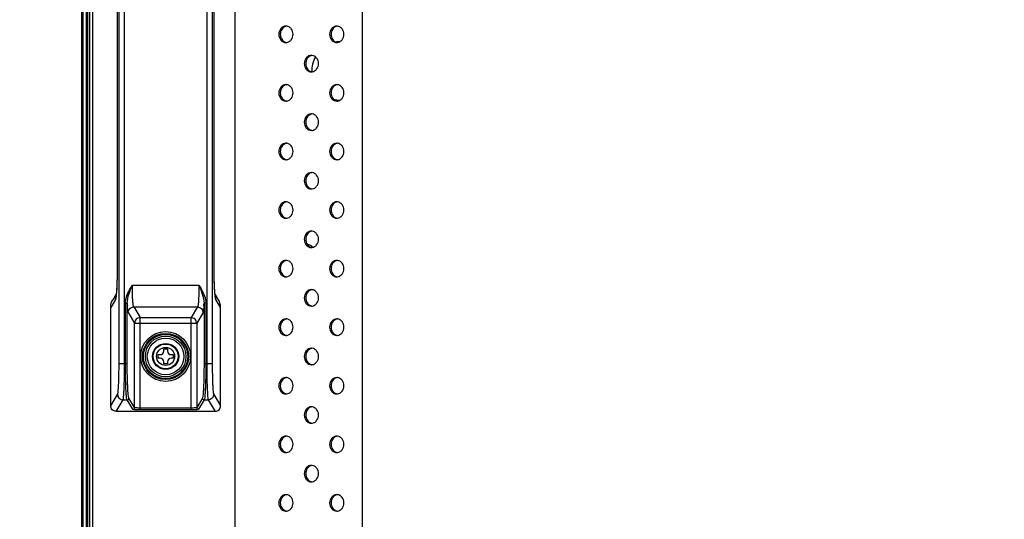
# Model space of a CAD drawing. Units: millimetres. Extents: x 0 to 1189, y 0 to 841.
# Drawn here: x 718 to 771, y 496 to 523 of the extents above; entities that cross this region are included whole.
import ezdxf

# ---------------------------------------------------------------- set-up
doc = ezdxf.new("R2010")
doc.units = ezdxf.units.MM
doc.header["$LTSCALE"] = 65.395
doc.layers.get('0').update_dxf_attribs({"linetype": 'CONTINUOUS'})
for name, color, linetype in [('98UH5E_TOTAL_DXF_DIMENSION', 7, 'CONTINUOUS'), ('FAB30016411_DXF_CONTINUOUS_LINE', 7, 'CONTINUOUS'), ('MBH63302201_DXF_CONTINUOUS_LINE', 7, 'CONTINUOUS'), ('MCK68107101_DXF_CONTINUOUS_LINE', 7, 'CONTINUOUS'), ('MEB62895201_DXF_CONTINUOUS_LINE', 7, 'CONTINUOUS')]:
    doc.layers.add(name, color=color, linetype=linetype)
doc.styles.get("Standard").update_dxf_attribs({"font": 'txt', "width": 0.8})
doc.dimstyles.new('DIMSTYLE_1', dxfattribs={"dimtxt": 2.5, "dimasz": 3, "dimexe": 0.7, "dimexo": 0, "dimtad": 1, "dimlfac": 5, "dimdsep": 46, "dimtxsty": 'Standard', "dimblk": 'OPEN', "dimblk1": 'OPEN', "dimblk2": 'OPEN', "dimcen": 0.09, "dimazin": 2, "dimtp": 0.8, "dimtm": 0.8, "dimtfac": 1, "dimtofl": 0, "dimtmove": 0, "dimatfit": 3, "dimldrblk": 'OPEN', "dimfxl": 1, "dimtolj": 1, "dimarcsym": 0})

# ---------------------------------------------------------------- blocks, each defined once
blk = doc.blocks.new('_OPEN')
at = {"color": 0, "linetype": 'ByBlock'}
for p, q in [((0, 0), (-1, 0.117)), ((-1, -0.117), (0, 0)), ((-1, 0), (0, 0))]:
    blk.add_line(p, q, dxfattribs=at)
blk = doc.blocks.new('*D1')
at = {"layer": '98UH5E_TOTAL_DXF_DIMENSION', "color": 2, "linetype": 'Continuous', "transparency": 16777216}
for p, q in [((721.05, 577.884), (721.05, 594.007)), ((860.23, 495.958), (860.23, 594.007)), ((721.05, 593.307), (790.64, 593.307)), ((860.23, 593.307), (790.64, 593.307))]:
    blk.add_line(p, q, dxfattribs=at)
at = {"layer": '98UH5E_TOTAL_DXF_DIMENSION', "color": 2, "linetype": 'Continuous', "transparency": 16777216, "xscale": 3, "yscale": 3, "zscale": 3, "rotation": 180}
blk.add_blockref('_OPEN', (721.05, 593.307), dxfattribs=at)
at = {"layer": '98UH5E_TOTAL_DXF_DIMENSION', "color": 2, "linetype": 'Continuous', "transparency": 16777216, "xscale": 3, "yscale": 3, "zscale": 3}
blk.add_blockref('_OPEN', (860.23, 593.307), dxfattribs=at)
blk = doc.blocks.new('*D4')
at = {"layer": '98UH5E_TOTAL_DXF_DIMENSION', "color": 2, "linetype": 'Continuous', "transparency": 16777216}
for p, q in [((722.45, 579.284), (706.351, 579.284)), ((707.051, 579.284), (707.051, 536.944)), ((707.051, 494.604), (707.051, 536.944)), ((860.23, 494.604), (706.351, 494.604))]:
    blk.add_line(p, q, dxfattribs=at)
at = {"layer": '98UH5E_TOTAL_DXF_DIMENSION', "color": 2, "linetype": 'Continuous', "transparency": 16777216, "xscale": 3, "yscale": 3, "zscale": 3}
for p, rotation in [((707.051, 579.284), 90), ((707.051, 494.604), 270)]:
    blk.add_blockref('_OPEN', p, dxfattribs=dict(at, rotation=rotation))

msp = doc.modelspace()

# ---------------------------------------------------------------- linework, layer by layer
at = {"layer": 'FAB30016411_DXF_CONTINUOUS_LINE', "color": 7, "linetype": 'Continuous'}
for p, q in [((725.2397, 504.5037), (725.2397, 504.7037)), ((725.2397, 504.7037), (725.3497, 504.7037)), ((725.5497, 504.9037), (725.5497, 505.0137)), ((725.5497, 505.0137), (725.7497, 505.0137)), ((725.7497, 505.0137), (725.7497, 504.9037)), ((725.9497, 504.7037), (726.0597, 504.7037)), ((726.0597, 504.7037), (726.0597, 504.5037)), ((725.3497, 504.5037), (725.2397, 504.5037)), ((725.5497, 504.1937), (725.5497, 504.3037)), ((725.7497, 504.1937), (725.5497, 504.1937)), ((725.7497, 504.3037), (725.7497, 504.1937)), ((726.0597, 504.5037), (725.9497, 504.5037))]:
    msp.add_line(p, q, dxfattribs=at)
for radius in [1, 0.713, 0.7, 0.6804, 0.4925]:
    msp.add_circle((725.6497, 504.6037), radius, dxfattribs=at)
for centre, start, end in [((725.3497, 504.9037), 270, 360), ((725.9497, 504.9037), 180, 270), ((725.3497, 504.3037), 0, 90), ((725.9497, 504.3037), 90, 180)]:
    msp.add_arc(centre, 0.2, start, end, dxfattribs=at)
at = {"layer": 'MBH63302201_DXF_CONTINUOUS_LINE', "color": 7, "linetype": 'Continuous'}
for p, q in [((721.0497, 577.8837), (721.0497, 331.3237)), ((721.1297, 577.8837), (721.1297, 331.3237)), ((721.3097, 577.8837), (721.3097, 331.3237)), ((721.3897, 577.8837), (721.3897, 331.3237))]:
    msp.add_line(p, q, dxfattribs=at)
for centre, radius, start, end in [((735.2297, 520.2037), 1.6, 92.3077, 100.29928), ((735.2297, 520.2037), 1.6, 151.27141, 181.63558), ((735.2297, 520.2037), 1.6, 255.20784, 267.86101), ((733.3897, 510.3037), 0.4, 40.88364, 89.47092)]:
    msp.add_arc(centre, radius, start, end, dxfattribs=at)
at = {"layer": 'MCK68107101_DXF_CONTINUOUS_LINE', "color": 7, "linetype": 'Continuous'}
for p, q in [((721.4897, 576.6037), (721.4897, 332.6037)), ((721.6597, 576.6037), (721.6597, 332.6037)), ((729.4469, 338.4344), (729.4469, 570.773)), ((736.3751, 563.8448), (736.3751, 345.3626))]:
    msp.add_line(p, q, dxfattribs=at)
for centre, radius, start, end in [((732.2993, 522.3086), 0.3453, 98.01863, 108.50927), ((732.2181, 522.3152), 0.3385, 83.20473, 89.99266), ((735.0706, 522.3086), 0.3453, 98.01863, 108.50927), ((734.9894, 522.3152), 0.3385, 83.20473, 89.99266), ((732.2993, 522.0989), 0.3453, 251.49073, 261.98137), ((732.2181, 522.0922), 0.3385, 270.00734, 276.79527), ((735.0706, 522.0989), 0.3453, 251.49073, 261.98137), ((734.9894, 522.0922), 0.3385, 270.00734, 276.79527), ((733.685, 520.7086), 0.3453, 98.01863, 108.50927), ((733.6037, 520.7152), 0.3385, 83.20473, 89.99266), ((733.685, 520.4989), 0.3453, 251.49073, 261.98137), ((733.6037, 520.4922), 0.3385, 270.00734, 276.79527), ((732.2993, 519.1086), 0.3453, 98.01863, 108.50927), ((732.2181, 519.1152), 0.3385, 83.20473, 89.99266), ((735.0706, 519.1086), 0.3453, 98.01863, 108.50927), ((734.9894, 519.1152), 0.3385, 83.20473, 89.99266), ((732.2993, 518.8989), 0.3453, 251.49073, 261.98137), ((732.2181, 518.8922), 0.3385, 270.00734, 276.79527), ((735.0706, 518.8989), 0.3453, 251.49073, 261.98137), ((734.9894, 518.8922), 0.3385, 270.00734, 276.79527), ((733.685, 517.5086), 0.3453, 98.01863, 108.50927), ((733.6037, 517.5152), 0.3385, 83.20473, 89.99266), ((733.685, 517.2989), 0.3453, 251.49073, 261.98137), ((733.6037, 517.2922), 0.3385, 270.00734, 276.79527), ((732.2993, 515.9086), 0.3453, 98.01863, 108.50927), ((732.2181, 515.9152), 0.3385, 83.20473, 89.99266), ((735.0706, 515.9086), 0.3453, 98.01863, 108.50927), ((734.9894, 515.9152), 0.3385, 83.20473, 89.99266), ((732.2993, 515.6989), 0.3453, 251.49073, 261.98137), ((732.2181, 515.6922), 0.3385, 270.00734, 276.79527), ((735.0706, 515.6989), 0.3453, 251.49073, 261.98137), ((734.9894, 515.6922), 0.3385, 270.00734, 276.79527), ((733.685, 514.3086), 0.3453, 98.01863, 108.50927), ((733.6037, 514.3152), 0.3385, 83.20473, 89.99266), ((733.685, 514.0989), 0.3453, 251.49073, 261.98137), ((733.6037, 514.0922), 0.3385, 270.00734, 276.79527), ((732.2993, 512.7086), 0.3453, 98.01863, 108.50927), ((732.2181, 512.7152), 0.3385, 83.20473, 89.99266), ((735.0706, 512.7086), 0.3453, 98.01863, 108.50927), ((734.9894, 512.7152), 0.3385, 83.20473, 89.99266), ((732.2993, 512.4989), 0.3453, 251.49073, 261.98137), ((732.2181, 512.4922), 0.3385, 270.00734, 276.79527), ((735.0706, 512.4989), 0.3453, 251.49073, 261.98137), ((734.9894, 512.4922), 0.3385, 270.00734, 276.79527), ((733.685, 511.1086), 0.3453, 98.01863, 108.50927), ((733.6037, 511.1152), 0.3385, 83.20473, 89.99266), ((733.685, 510.8989), 0.3453, 251.49073, 261.98137), ((733.6037, 510.8922), 0.3385, 270.00734, 276.79527), ((732.2993, 509.5086), 0.3453, 98.01863, 108.50927), ((732.2181, 509.5152), 0.3385, 83.20473, 89.99266), ((735.0706, 509.5086), 0.3453, 98.01863, 108.50927), ((734.9894, 509.5152), 0.3385, 83.20473, 89.99266), ((732.2993, 509.2989), 0.3453, 251.49073, 261.98137), ((732.2181, 509.2922), 0.3385, 270.00734, 276.79527), ((735.0706, 509.2989), 0.3453, 251.49073, 261.98137), ((734.9894, 509.2922), 0.3385, 270.00734, 276.79527), ((733.685, 507.9086), 0.3453, 98.01863, 108.50927), ((733.6037, 507.9152), 0.3385, 83.20473, 89.99266), ((733.685, 507.6989), 0.3453, 251.49073, 261.98137), ((733.6037, 507.6922), 0.3385, 270.00734, 276.79527), ((732.2993, 506.3086), 0.3453, 98.01863, 108.50927), ((732.2181, 506.3152), 0.3385, 83.20473, 89.99266), ((735.0706, 506.3086), 0.3453, 98.01863, 108.50927), ((734.9894, 506.3152), 0.3385, 83.20473, 89.99266), ((732.2993, 506.0989), 0.3453, 251.49073, 261.98137), ((735.0706, 506.0989), 0.3453, 251.49073, 261.98137), ((732.2181, 506.0922), 0.3385, 270.00734, 276.79527), ((734.9894, 506.0922), 0.3385, 270.00734, 276.79527), ((733.685, 504.7086), 0.3453, 98.01863, 108.50927), ((733.6037, 504.7152), 0.3385, 83.20473, 89.99266), ((733.685, 504.4989), 0.3453, 251.49073, 261.98137), ((733.6037, 504.4922), 0.3385, 270.00734, 276.79527), ((732.2993, 503.1086), 0.3453, 98.01863, 108.50927), ((732.2181, 503.1152), 0.3385, 83.20473, 89.99266), ((735.0706, 503.1086), 0.3453, 98.01863, 108.50927), ((734.9894, 503.1152), 0.3385, 83.20473, 89.99266), ((732.2993, 502.8989), 0.3453, 251.49073, 261.98137), ((732.2181, 502.8922), 0.3385, 270.00734, 276.79527), ((735.0706, 502.8989), 0.3453, 251.49073, 261.98137), ((734.9894, 502.8922), 0.3385, 270.00734, 276.79527), ((733.685, 501.5086), 0.3453, 98.01863, 108.50927), ((733.6037, 501.5152), 0.3385, 83.20473, 89.99266), ((733.685, 501.2989), 0.3453, 251.49073, 261.98137), ((733.6037, 501.2922), 0.3385, 270.00734, 276.79527), ((732.2993, 499.9086), 0.3453, 98.01863, 108.50927), ((732.2181, 499.9152), 0.3385, 83.20473, 89.99266), ((735.0706, 499.9086), 0.3453, 98.01863, 108.50927), ((734.9894, 499.9152), 0.3385, 83.20473, 89.99266), ((732.2993, 499.6989), 0.3453, 251.49073, 261.98137), ((732.2181, 499.6922), 0.3385, 270.00734, 276.79527), ((735.0706, 499.6989), 0.3453, 251.49073, 261.98137), ((734.9894, 499.6922), 0.3385, 270.00734, 276.79527), ((733.685, 498.3086), 0.3453, 98.01863, 108.50927), ((733.6037, 498.3152), 0.3385, 83.20473, 89.99266), ((733.685, 498.0989), 0.3453, 251.49073, 261.98137), ((733.6037, 498.0922), 0.3385, 270.00734, 276.79527), ((732.2993, 496.7086), 0.3453, 98.01863, 108.50927), ((732.2181, 496.7152), 0.3385, 83.20473, 89.99266), ((735.0706, 496.7086), 0.3453, 98.01863, 108.50927), ((734.9894, 496.7152), 0.3385, 83.20473, 89.99266), ((732.2993, 496.4989), 0.3453, 251.49073, 261.98137), ((732.2181, 496.4922), 0.3385, 270.00734, 276.79527), ((735.0706, 496.4989), 0.3453, 251.49073, 261.98137), ((734.9894, 496.4922), 0.3385, 270.00734, 276.79527)]:
    msp.add_arc(centre, radius, start, end, dxfattribs=at)
for points, knots in [([(732.2181, 522.6537), (732.1671, 522.6537), (732.0615, 522.6289), (731.887, 522.4908), (731.7886, 522.2037), (731.887, 521.9166), (732.0615, 521.7786), (732.1671, 521.7537), (732.2181, 521.7537)], [0, 0, 0, 0, 0.1175699, 0.2402639, 0.5, 0.7597361, 0.8824301, 1, 1, 1, 1]), ([(732.1897, 522.636), (732.1076, 522.6085), (731.9571, 522.4821), (731.8831, 522.2037), (731.9571, 521.9254), (732.1076, 521.799), (732.1897, 521.7715)], [0, 0, 0, 0, 0.2399972, 0.5, 0.7600028, 1, 1, 1, 1]), ([(732.2581, 521.7561), (732.3058, 521.7618), (732.4019, 521.7951), (732.5566, 521.9349), (732.6426, 522.2037), (732.5566, 522.4726), (732.4019, 522.6123), (732.3058, 522.6457), (732.2581, 522.6514)], [0, 0, 0, 0, 0.11763, 0.2406668, 0.5, 0.7593332, 0.88237, 1, 1, 1, 1]), ([(734.9894, 522.6537), (734.9384, 522.6537), (734.8328, 522.6289), (734.6583, 522.4908), (734.5599, 522.2037), (734.6583, 521.9166), (734.8328, 521.7786), (734.9384, 521.7537), (734.9894, 521.7537)], [0, 0, 0, 0, 0.1175699, 0.2402639, 0.5, 0.7597361, 0.8824301, 1, 1, 1, 1]), ([(734.961, 522.636), (734.8789, 522.6085), (734.7284, 522.4821), (734.6544, 522.2037), (734.7284, 521.9254), (734.8789, 521.799), (734.961, 521.7715)], [0, 0, 0, 0, 0.2399972, 0.5, 0.7600028, 1, 1, 1, 1]), ([(735.0294, 521.7561), (735.0771, 521.7618), (735.1732, 521.7951), (735.3279, 521.9349), (735.4139, 522.2037), (735.3279, 522.4726), (735.1732, 522.6123), (735.0771, 522.6457), (735.0294, 522.6514)], [0, 0, 0, 0, 0.11763, 0.2406668, 0.5, 0.7593332, 0.88237, 1, 1, 1, 1]), ([(733.6038, 521.0537), (733.5528, 521.0537), (733.4472, 521.0289), (733.2727, 520.8908), (733.1743, 520.6037), (733.2727, 520.3166), (733.4472, 520.1786), (733.5528, 520.1537), (733.6038, 520.1537)], [0, 0, 0, 0, 0.1175699, 0.2402639, 0.5, 0.7597361, 0.8824301, 1, 1, 1, 1]), ([(733.5754, 521.036), (733.4932, 521.0085), (733.3428, 520.8821), (733.2688, 520.6037), (733.3428, 520.3254), (733.4932, 520.199), (733.5754, 520.1715)], [0, 0, 0, 0, 0.2399972, 0.5, 0.7600028, 1, 1, 1, 1]), ([(733.6438, 520.1561), (733.6915, 520.1618), (733.7875, 520.1951), (733.9423, 520.3349), (734.0282, 520.6037), (733.9423, 520.8726), (733.7875, 521.0123), (733.6915, 521.0457), (733.6438, 521.0514)], [0, 0, 0, 0, 0.11763, 0.2406668, 0.5, 0.7593332, 0.88237, 1, 1, 1, 1]), ([(732.2181, 519.4537), (732.1671, 519.4537), (732.0615, 519.4289), (731.887, 519.2908), (731.7886, 519.0037), (731.887, 518.7166), (732.0615, 518.5786), (732.1671, 518.5537), (732.2181, 518.5537)], [0, 0, 0, 0, 0.1175699, 0.2402639, 0.5, 0.7597361, 0.8824301, 1, 1, 1, 1]), ([(732.1897, 519.436), (732.1076, 519.4085), (731.9571, 519.2821), (731.8831, 519.0037), (731.9571, 518.7254), (732.1076, 518.599), (732.1897, 518.5715)], [0, 0, 0, 0, 0.2399972, 0.5, 0.7600028, 1, 1, 1, 1]), ([(732.2581, 518.5561), (732.3058, 518.5618), (732.4019, 518.5951), (732.5566, 518.7349), (732.6426, 519.0037), (732.5566, 519.2726), (732.4019, 519.4123), (732.3058, 519.4457), (732.2581, 519.4514)], [0, 0, 0, 0, 0.11763, 0.2406668, 0.5, 0.7593332, 0.88237, 1, 1, 1, 1]), ([(734.9894, 519.4537), (734.9384, 519.4537), (734.8328, 519.4289), (734.6583, 519.2908), (734.5599, 519.0037), (734.6583, 518.7166), (734.8328, 518.5786), (734.9384, 518.5537), (734.9894, 518.5537)], [0, 0, 0, 0, 0.1175699, 0.2402639, 0.5, 0.7597361, 0.8824301, 1, 1, 1, 1]), ([(734.961, 519.436), (734.8789, 519.4085), (734.7284, 519.2821), (734.6544, 519.0037), (734.7284, 518.7254), (734.8789, 518.599), (734.961, 518.5715)], [0, 0, 0, 0, 0.2399972, 0.5, 0.7600028, 1, 1, 1, 1]), ([(735.0294, 518.5561), (735.0771, 518.5618), (735.1732, 518.5951), (735.3279, 518.7349), (735.4139, 519.0037), (735.3279, 519.2726), (735.1732, 519.4123), (735.0771, 519.4457), (735.0294, 519.4514)], [0, 0, 0, 0, 0.11763, 0.2406668, 0.5, 0.7593332, 0.88237, 1, 1, 1, 1]), ([(733.6038, 517.8537), (733.5528, 517.8537), (733.4472, 517.8289), (733.2727, 517.6908), (733.1743, 517.4037), (733.2727, 517.1166), (733.4472, 516.9786), (733.5528, 516.9537), (733.6038, 516.9537)], [0, 0, 0, 0, 0.1175699, 0.2402639, 0.5, 0.7597361, 0.8824301, 1, 1, 1, 1]), ([(733.5754, 517.836), (733.4932, 517.8085), (733.3428, 517.6821), (733.2688, 517.4037), (733.3428, 517.1254), (733.4932, 516.999), (733.5754, 516.9715)], [0, 0, 0, 0, 0.2399972, 0.5, 0.7600028, 1, 1, 1, 1]), ([(733.6438, 516.9561), (733.6915, 516.9618), (733.7875, 516.9951), (733.9423, 517.1349), (734.0282, 517.4037), (733.9423, 517.6726), (733.7875, 517.8123), (733.6915, 517.8457), (733.6438, 517.8514)], [0, 0, 0, 0, 0.11763, 0.2406668, 0.5, 0.7593332, 0.88237, 1, 1, 1, 1]), ([(732.2181, 516.2537), (732.1671, 516.2537), (732.0615, 516.2289), (731.887, 516.0908), (731.7886, 515.8037), (731.887, 515.5166), (732.0615, 515.3786), (732.1671, 515.3537), (732.2181, 515.3537)], [0, 0, 0, 0, 0.1175699, 0.2402639, 0.5, 0.7597361, 0.8824301, 1, 1, 1, 1]), ([(732.1897, 516.236), (732.1076, 516.2085), (731.9571, 516.0821), (731.8831, 515.8037), (731.9571, 515.5254), (732.1076, 515.399), (732.1897, 515.3715)], [0, 0, 0, 0, 0.2399972, 0.5, 0.7600028, 1, 1, 1, 1]), ([(732.2581, 515.3561), (732.3058, 515.3618), (732.4019, 515.3951), (732.5566, 515.5349), (732.6426, 515.8037), (732.5566, 516.0726), (732.4019, 516.2123), (732.3058, 516.2457), (732.2581, 516.2514)], [0, 0, 0, 0, 0.11763, 0.2406668, 0.5, 0.7593332, 0.88237, 1, 1, 1, 1]), ([(734.9894, 516.2537), (734.9384, 516.2537), (734.8328, 516.2289), (734.6583, 516.0908), (734.5599, 515.8037), (734.6583, 515.5166), (734.8328, 515.3786), (734.9384, 515.3537), (734.9894, 515.3537)], [0, 0, 0, 0, 0.1175699, 0.2402639, 0.5, 0.7597361, 0.8824301, 1, 1, 1, 1]), ([(734.961, 516.236), (734.8789, 516.2085), (734.7284, 516.0821), (734.6544, 515.8037), (734.7284, 515.5254), (734.8789, 515.399), (734.961, 515.3715)], [0, 0, 0, 0, 0.2399972, 0.5, 0.7600028, 1, 1, 1, 1]), ([(735.0294, 515.3561), (735.0771, 515.3618), (735.1732, 515.3951), (735.3279, 515.5349), (735.4139, 515.8037), (735.3279, 516.0726), (735.1732, 516.2123), (735.0771, 516.2457), (735.0294, 516.2514)], [0, 0, 0, 0, 0.11763, 0.2406668, 0.5, 0.7593332, 0.88237, 1, 1, 1, 1]), ([(733.6038, 514.6537), (733.5528, 514.6537), (733.4472, 514.6289), (733.2727, 514.4908), (733.1743, 514.2037), (733.2727, 513.9166), (733.4472, 513.7786), (733.5528, 513.7537), (733.6038, 513.7537)], [0, 0, 0, 0, 0.1175699, 0.2402639, 0.5, 0.7597361, 0.8824301, 1, 1, 1, 1]), ([(733.5754, 514.636), (733.4932, 514.6085), (733.3428, 514.4821), (733.2688, 514.2037), (733.3428, 513.9254), (733.4932, 513.799), (733.5754, 513.7715)], [0, 0, 0, 0, 0.2399972, 0.5, 0.7600028, 1, 1, 1, 1]), ([(733.6438, 513.7561), (733.6915, 513.7618), (733.7875, 513.7951), (733.9423, 513.9349), (734.0282, 514.2037), (733.9423, 514.4726), (733.7875, 514.6123), (733.6915, 514.6457), (733.6438, 514.6514)], [0, 0, 0, 0, 0.11763, 0.2406668, 0.5, 0.7593332, 0.88237, 1, 1, 1, 1]), ([(732.2181, 513.0537), (732.1671, 513.0537), (732.0615, 513.0289), (731.887, 512.8908), (731.7886, 512.6037), (731.887, 512.3166), (732.0615, 512.1786), (732.1671, 512.1537), (732.2181, 512.1537)], [0, 0, 0, 0, 0.1175699, 0.2402639, 0.5, 0.7597361, 0.8824301, 1, 1, 1, 1]), ([(732.1897, 513.036), (732.1076, 513.0085), (731.9571, 512.8821), (731.8831, 512.6037), (731.9571, 512.3254), (732.1076, 512.199), (732.1897, 512.1715)], [0, 0, 0, 0, 0.2399972, 0.5, 0.7600028, 1, 1, 1, 1]), ([(732.2581, 512.1561), (732.3058, 512.1618), (732.4019, 512.1951), (732.5566, 512.3349), (732.6426, 512.6037), (732.5566, 512.8726), (732.4019, 513.0123), (732.3058, 513.0457), (732.2581, 513.0514)], [0, 0, 0, 0, 0.11763, 0.2406668, 0.5, 0.7593332, 0.88237, 1, 1, 1, 1]), ([(734.9894, 513.0537), (734.9384, 513.0537), (734.8328, 513.0289), (734.6583, 512.8908), (734.5599, 512.6037), (734.6583, 512.3166), (734.8328, 512.1786), (734.9384, 512.1537), (734.9894, 512.1537)], [0, 0, 0, 0, 0.1175699, 0.2402639, 0.5, 0.7597361, 0.8824301, 1, 1, 1, 1]), ([(734.961, 513.036), (734.8789, 513.0085), (734.7284, 512.8821), (734.6544, 512.6037), (734.7284, 512.3254), (734.8789, 512.199), (734.961, 512.1715)], [0, 0, 0, 0, 0.2399972, 0.5, 0.7600028, 1, 1, 1, 1]), ([(735.0294, 512.1561), (735.0771, 512.1618), (735.1732, 512.1951), (735.3279, 512.3349), (735.4139, 512.6037), (735.3279, 512.8726), (735.1732, 513.0123), (735.0771, 513.0457), (735.0294, 513.0514)], [0, 0, 0, 0, 0.11763, 0.2406668, 0.5, 0.7593332, 0.88237, 1, 1, 1, 1]), ([(733.6038, 511.4537), (733.5528, 511.4537), (733.4472, 511.4289), (733.2727, 511.2908), (733.1743, 511.0037), (733.2727, 510.7166), (733.4472, 510.5786), (733.5528, 510.5537), (733.6038, 510.5537)], [0, 0, 0, 0, 0.1175699, 0.2402639, 0.5, 0.7597361, 0.8824301, 1, 1, 1, 1]), ([(733.5754, 511.436), (733.4932, 511.4085), (733.3428, 511.2821), (733.2688, 511.0037), (733.3428, 510.7254), (733.4932, 510.599), (733.5754, 510.5715)], [0, 0, 0, 0, 0.2399972, 0.5, 0.7600028, 1, 1, 1, 1]), ([(733.6438, 510.5561), (733.6915, 510.5618), (733.7875, 510.5951), (733.9423, 510.7349), (734.0282, 511.0037), (733.9423, 511.2726), (733.7875, 511.4123), (733.6915, 511.4457), (733.6438, 511.4514)], [0, 0, 0, 0, 0.11763, 0.2406668, 0.5, 0.7593332, 0.88237, 1, 1, 1, 1]), ([(732.2181, 509.8537), (732.1671, 509.8537), (732.0615, 509.8289), (731.887, 509.6908), (731.7886, 509.4037), (731.887, 509.1166), (732.0615, 508.9786), (732.1671, 508.9537), (732.2181, 508.9537)], [0, 0, 0, 0, 0.1175699, 0.2402639, 0.5, 0.7597361, 0.8824301, 1, 1, 1, 1]), ([(732.1897, 509.836), (732.1076, 509.8085), (731.9571, 509.6821), (731.8831, 509.4037), (731.9571, 509.1254), (732.1076, 508.999), (732.1897, 508.9715)], [0, 0, 0, 0, 0.2399972, 0.5, 0.7600028, 1, 1, 1, 1]), ([(732.2581, 508.9561), (732.3058, 508.9618), (732.4019, 508.9951), (732.5566, 509.1349), (732.6426, 509.4037), (732.5566, 509.6726), (732.4019, 509.8123), (732.3058, 509.8457), (732.2581, 509.8514)], [0, 0, 0, 0, 0.11763, 0.2406668, 0.5, 0.7593332, 0.88237, 1, 1, 1, 1]), ([(734.9894, 509.8537), (734.9384, 509.8537), (734.8328, 509.8289), (734.6583, 509.6908), (734.5599, 509.4037), (734.6583, 509.1166), (734.8328, 508.9786), (734.9384, 508.9537), (734.9894, 508.9537)], [0, 0, 0, 0, 0.1175699, 0.2402639, 0.5, 0.7597361, 0.8824301, 1, 1, 1, 1]), ([(734.961, 509.836), (734.8789, 509.8085), (734.7284, 509.6821), (734.6544, 509.4037), (734.7284, 509.1254), (734.8789, 508.999), (734.961, 508.9715)], [0, 0, 0, 0, 0.2399972, 0.5, 0.7600028, 1, 1, 1, 1]), ([(735.0294, 508.9561), (735.0771, 508.9618), (735.1732, 508.9951), (735.3279, 509.1349), (735.4139, 509.4037), (735.3279, 509.6726), (735.1732, 509.8123), (735.0771, 509.8457), (735.0294, 509.8514)], [0, 0, 0, 0, 0.11763, 0.2406668, 0.5, 0.7593332, 0.88237, 1, 1, 1, 1]), ([(733.6038, 508.2537), (733.5528, 508.2537), (733.4472, 508.2289), (733.2727, 508.0908), (733.1743, 507.8037), (733.2727, 507.5166), (733.4472, 507.3786), (733.5528, 507.3537), (733.6038, 507.3537)], [0, 0, 0, 0, 0.1175699, 0.2402639, 0.5, 0.7597361, 0.8824301, 1, 1, 1, 1]), ([(733.5754, 508.236), (733.4932, 508.2085), (733.3428, 508.0821), (733.2688, 507.8037), (733.3428, 507.5254), (733.4932, 507.399), (733.5754, 507.3715)], [0, 0, 0, 0, 0.2399972, 0.5, 0.7600028, 1, 1, 1, 1]), ([(733.6438, 507.3561), (733.6915, 507.3618), (733.7875, 507.3951), (733.9423, 507.5349), (734.0282, 507.8037), (733.9423, 508.0726), (733.7875, 508.2123), (733.6915, 508.2457), (733.6438, 508.2514)], [0, 0, 0, 0, 0.11763, 0.2406668, 0.5, 0.7593332, 0.88237, 1, 1, 1, 1]), ([(732.2181, 506.6537), (732.1671, 506.6537), (732.0615, 506.6289), (731.887, 506.4908), (731.7886, 506.2037), (731.887, 505.9166), (732.0615, 505.7786), (732.1671, 505.7537), (732.2181, 505.7537)], [0, 0, 0, 0, 0.1175699, 0.2402639, 0.5, 0.7597361, 0.8824301, 1, 1, 1, 1]), ([(732.1897, 506.636), (732.1076, 506.6085), (731.9571, 506.4821), (731.8831, 506.2037), (731.9571, 505.9254), (732.1076, 505.799), (732.1897, 505.7715)], [0, 0, 0, 0, 0.2399972, 0.5, 0.7600028, 1, 1, 1, 1]), ([(732.2581, 505.7561), (732.3058, 505.7618), (732.4019, 505.7951), (732.5566, 505.9349), (732.6426, 506.2037), (732.5566, 506.4726), (732.4019, 506.6123), (732.3058, 506.6457), (732.2581, 506.6514)], [0, 0, 0, 0, 0.11763, 0.2406668, 0.5, 0.7593332, 0.88237, 1, 1, 1, 1]), ([(734.9894, 506.6537), (734.9384, 506.6537), (734.8328, 506.6289), (734.6583, 506.4908), (734.5599, 506.2037), (734.6583, 505.9166), (734.8328, 505.7786), (734.9384, 505.7537), (734.9894, 505.7537)], [0, 0, 0, 0, 0.1175699, 0.2402639, 0.5, 0.7597361, 0.8824301, 1, 1, 1, 1]), ([(734.961, 506.636), (734.8789, 506.6085), (734.7284, 506.4821), (734.6544, 506.2037), (734.7284, 505.9254), (734.8789, 505.799), (734.961, 505.7715)], [0, 0, 0, 0, 0.2399972, 0.5, 0.7600028, 1, 1, 1, 1]), ([(735.0294, 505.7561), (735.0771, 505.7618), (735.1732, 505.7951), (735.3279, 505.9349), (735.4139, 506.2037), (735.3279, 506.4726), (735.1732, 506.6123), (735.0771, 506.6457), (735.0294, 506.6514)], [0, 0, 0, 0, 0.11763, 0.2406668, 0.5, 0.7593332, 0.88237, 1, 1, 1, 1]), ([(733.6038, 505.0537), (733.5528, 505.0537), (733.4472, 505.0289), (733.2727, 504.8908), (733.1743, 504.6037), (733.2727, 504.3166), (733.4472, 504.1786), (733.5528, 504.1537), (733.6038, 504.1537)], [0, 0, 0, 0, 0.1175699, 0.2402639, 0.5, 0.7597361, 0.8824301, 1, 1, 1, 1]), ([(733.5754, 505.036), (733.4932, 505.0085), (733.3428, 504.8821), (733.2688, 504.6037), (733.3428, 504.3254), (733.4932, 504.199), (733.5754, 504.1715)], [0, 0, 0, 0, 0.2399972, 0.5, 0.7600028, 1, 1, 1, 1]), ([(733.6438, 504.1561), (733.6915, 504.1618), (733.7875, 504.1951), (733.9423, 504.3349), (734.0282, 504.6037), (733.9423, 504.8726), (733.7875, 505.0123), (733.6915, 505.0457), (733.6438, 505.0514)], [0, 0, 0, 0, 0.11763, 0.2406668, 0.5, 0.7593332, 0.88237, 1, 1, 1, 1]), ([(732.2181, 503.4537), (732.1671, 503.4537), (732.0615, 503.4289), (731.887, 503.2908), (731.7886, 503.0037), (731.887, 502.7166), (732.0615, 502.5786), (732.1671, 502.5537), (732.2181, 502.5537)], [0, 0, 0, 0, 0.1175699, 0.2402639, 0.5, 0.7597361, 0.8824301, 1, 1, 1, 1]), ([(732.1897, 503.436), (732.1076, 503.4085), (731.9571, 503.2821), (731.8831, 503.0037), (731.9571, 502.7254), (732.1076, 502.599), (732.1897, 502.5715)], [0, 0, 0, 0, 0.2399972, 0.5, 0.7600028, 1, 1, 1, 1]), ([(732.2581, 502.5561), (732.3058, 502.5618), (732.4019, 502.5951), (732.5566, 502.7349), (732.6426, 503.0037), (732.5566, 503.2726), (732.4019, 503.4123), (732.3058, 503.4457), (732.2581, 503.4514)], [0, 0, 0, 0, 0.11763, 0.2406668, 0.5, 0.7593332, 0.88237, 1, 1, 1, 1]), ([(734.9894, 503.4537), (734.9384, 503.4537), (734.8328, 503.4289), (734.6583, 503.2908), (734.5599, 503.0037), (734.6583, 502.7166), (734.8328, 502.5786), (734.9384, 502.5537), (734.9894, 502.5537)], [0, 0, 0, 0, 0.1175699, 0.2402639, 0.5, 0.7597361, 0.8824301, 1, 1, 1, 1]), ([(734.961, 503.436), (734.8789, 503.4085), (734.7284, 503.2821), (734.6544, 503.0037), (734.7284, 502.7254), (734.8789, 502.599), (734.961, 502.5715)], [0, 0, 0, 0, 0.2399972, 0.5, 0.7600028, 1, 1, 1, 1]), ([(735.0294, 502.5561), (735.0771, 502.5618), (735.1732, 502.5951), (735.3279, 502.7349), (735.4139, 503.0037), (735.3279, 503.2726), (735.1732, 503.4123), (735.0771, 503.4457), (735.0294, 503.4514)], [0, 0, 0, 0, 0.11763, 0.2406668, 0.5, 0.7593332, 0.88237, 1, 1, 1, 1]), ([(733.6038, 501.8537), (733.5528, 501.8537), (733.4472, 501.8289), (733.2727, 501.6908), (733.1743, 501.4037), (733.2727, 501.1166), (733.4472, 500.9786), (733.5528, 500.9537), (733.6038, 500.9537)], [0, 0, 0, 0, 0.1175699, 0.2402639, 0.5, 0.7597361, 0.8824301, 1, 1, 1, 1]), ([(733.5754, 501.836), (733.4932, 501.8085), (733.3428, 501.6821), (733.2688, 501.4037), (733.3428, 501.1254), (733.4932, 500.999), (733.5754, 500.9715)], [0, 0, 0, 0, 0.2399972, 0.5, 0.7600028, 1, 1, 1, 1]), ([(733.6438, 500.9561), (733.6915, 500.9618), (733.7875, 500.9951), (733.9423, 501.1349), (734.0282, 501.4037), (733.9423, 501.6726), (733.7875, 501.8123), (733.6915, 501.8457), (733.6438, 501.8514)], [0, 0, 0, 0, 0.11763, 0.2406668, 0.5, 0.7593332, 0.88237, 1, 1, 1, 1]), ([(732.2181, 500.2537), (732.1671, 500.2537), (732.0615, 500.2289), (731.887, 500.0908), (731.7886, 499.8037), (731.887, 499.5166), (732.0615, 499.3786), (732.1671, 499.3537), (732.2181, 499.3537)], [0, 0, 0, 0, 0.1175699, 0.2402639, 0.5, 0.7597361, 0.8824301, 1, 1, 1, 1]), ([(732.1897, 500.236), (732.1076, 500.2085), (731.9571, 500.0821), (731.8831, 499.8037), (731.9571, 499.5254), (732.1076, 499.399), (732.1897, 499.3715)], [0, 0, 0, 0, 0.2399972, 0.5, 0.7600028, 1, 1, 1, 1]), ([(732.2581, 499.3561), (732.3058, 499.3618), (732.4019, 499.3951), (732.5566, 499.5349), (732.6426, 499.8037), (732.5566, 500.0726), (732.4019, 500.2123), (732.3058, 500.2457), (732.2581, 500.2514)], [0, 0, 0, 0, 0.11763, 0.2406668, 0.5, 0.7593332, 0.88237, 1, 1, 1, 1]), ([(734.9894, 500.2537), (734.9384, 500.2537), (734.8328, 500.2289), (734.6583, 500.0908), (734.5599, 499.8037), (734.6583, 499.5166), (734.8328, 499.3786), (734.9384, 499.3537), (734.9894, 499.3537)], [0, 0, 0, 0, 0.1175699, 0.2402639, 0.5, 0.7597361, 0.8824301, 1, 1, 1, 1]), ([(734.961, 500.236), (734.8789, 500.2085), (734.7284, 500.0821), (734.6544, 499.8037), (734.7284, 499.5254), (734.8789, 499.399), (734.961, 499.3715)], [0, 0, 0, 0, 0.2399972, 0.5, 0.7600028, 1, 1, 1, 1]), ([(735.0294, 499.3561), (735.0771, 499.3618), (735.1732, 499.3951), (735.3279, 499.5349), (735.4139, 499.8037), (735.3279, 500.0726), (735.1732, 500.2123), (735.0771, 500.2457), (735.0294, 500.2514)], [0, 0, 0, 0, 0.11763, 0.2406668, 0.5, 0.7593332, 0.88237, 1, 1, 1, 1]), ([(733.6038, 498.6537), (733.5528, 498.6537), (733.4472, 498.6289), (733.2727, 498.4908), (733.1743, 498.2037), (733.2727, 497.9166), (733.4472, 497.7786), (733.5528, 497.7537), (733.6038, 497.7537)], [0, 0, 0, 0, 0.1175699, 0.2402639, 0.5, 0.7597361, 0.8824301, 1, 1, 1, 1]), ([(733.5754, 498.636), (733.4932, 498.6085), (733.3428, 498.4821), (733.2688, 498.2037), (733.3428, 497.9254), (733.4932, 497.799), (733.5754, 497.7715)], [0, 0, 0, 0, 0.2399972, 0.5, 0.7600028, 1, 1, 1, 1]), ([(733.6438, 497.7561), (733.6915, 497.7618), (733.7875, 497.7951), (733.9423, 497.9349), (734.0282, 498.2037), (733.9423, 498.4726), (733.7875, 498.6123), (733.6915, 498.6457), (733.6438, 498.6514)], [0, 0, 0, 0, 0.11763, 0.2406668, 0.5, 0.7593332, 0.88237, 1, 1, 1, 1]), ([(732.2181, 497.0537), (732.1671, 497.0537), (732.0615, 497.0289), (731.887, 496.8908), (731.7886, 496.6037), (731.887, 496.3166), (732.0615, 496.1786), (732.1671, 496.1537), (732.2181, 496.1537)], [0, 0, 0, 0, 0.1175699, 0.2402639, 0.5, 0.7597361, 0.8824301, 1, 1, 1, 1]), ([(732.1897, 497.036), (732.1076, 497.0085), (731.9571, 496.8821), (731.8831, 496.6037), (731.9571, 496.3254), (732.1076, 496.199), (732.1897, 496.1715)], [0, 0, 0, 0, 0.2399972, 0.5, 0.7600028, 1, 1, 1, 1]), ([(732.2581, 496.1561), (732.3058, 496.1618), (732.4019, 496.1951), (732.5566, 496.3349), (732.6426, 496.6037), (732.5566, 496.8726), (732.4019, 497.0123), (732.3058, 497.0457), (732.2581, 497.0514)], [0, 0, 0, 0, 0.11763, 0.2406668, 0.5, 0.7593332, 0.88237, 1, 1, 1, 1]), ([(734.9894, 497.0537), (734.9384, 497.0537), (734.8328, 497.0289), (734.6583, 496.8908), (734.5599, 496.6037), (734.6583, 496.3166), (734.8328, 496.1786), (734.9384, 496.1537), (734.9894, 496.1537)], [0, 0, 0, 0, 0.1175699, 0.2402639, 0.5, 0.7597361, 0.8824301, 1, 1, 1, 1]), ([(734.961, 497.036), (734.8789, 497.0085), (734.7284, 496.8821), (734.6544, 496.6037), (734.7284, 496.3254), (734.8789, 496.199), (734.961, 496.1715)], [0, 0, 0, 0, 0.2399972, 0.5, 0.7600028, 1, 1, 1, 1]), ([(735.0294, 496.1561), (735.0771, 496.1618), (735.1732, 496.1951), (735.3279, 496.3349), (735.4139, 496.6037), (735.3279, 496.8726), (735.1732, 497.0123), (735.0771, 497.0457), (735.0294, 497.0514)], [0, 0, 0, 0, 0.11763, 0.2406668, 0.5, 0.7593332, 0.88237, 1, 1, 1, 1])]:
    msp.add_open_spline(points, degree=3, knots=knots, dxfattribs=at)
at = {"layer": 'MEB62895201_DXF_CONTINUOUS_LINE', "color": 7, "linetype": 'Continuous'}
for p, q in [((723.1065, 504.2238), (723.1065, 546.9837)), ((723.4061, 504.2238), (723.4061, 546.9837)), ((727.8934, 546.9837), (727.8934, 504.2238)), ((728.193, 546.9837), (728.193, 504.2238)), ((723.0072, 541.5502), (723.0072, 509.675)), ((723.0083, 541.4917), (723.0083, 509.7157)), ((728.2912, 509.7157), (728.2912, 541.4917)), ((728.2923, 509.7157), (728.2924, 541.5774)), ((723.007, 509.5919), (723.0066, 509.511)), ((723.0072, 509.675), (723.007, 509.5919)), ((723.0083, 509.7157), (723.0072, 509.7157)), ((728.2912, 509.7157), (728.2923, 509.7157)), ((728.2924, 509.6087), (728.2923, 509.7157)), ((728.2928, 509.5138), (728.2924, 509.6087)), ((723.0009, 509.0384), (722.9989, 508.9426)), ((723.0026, 509.1391), (723.0009, 509.0384)), ((723.0042, 509.2449), (723.0026, 509.1391)), ((723.0054, 509.3556), (723.0042, 509.2449)), ((723.0061, 509.4322), (723.0054, 509.3556)), ((723.0066, 509.511), (723.0061, 509.4322)), ((728.2934, 509.4218), (728.2928, 509.5138)), ((728.2942, 509.3329), (728.2934, 509.4218)), ((728.2952, 509.2469), (728.2942, 509.3329)), ((728.2964, 509.164), (728.2952, 509.2469)), ((728.2977, 509.0842), (728.2964, 509.164)), ((728.2992, 509.0073), (728.2977, 509.0842)), ((728.3008, 508.9335), (728.2992, 509.0073)), ((722.9835, 508.4676), (722.9807, 508.4045)), ((722.9864, 508.5351), (722.9835, 508.4676)), ((722.9891, 508.6073), (722.9864, 508.5351)), ((722.9918, 508.6841), (722.9891, 508.6073)), ((722.9943, 508.7656), (722.9918, 508.6841)), ((722.9967, 508.8517), (722.9943, 508.7656)), ((722.9989, 508.9426), (722.9967, 508.8517)), ((723.8344, 508.5032), (727.465, 508.5032)), ((728.3025, 508.8626), (728.3008, 508.9335)), ((728.3043, 508.7946), (728.3025, 508.8626)), ((728.3063, 508.7295), (728.3043, 508.7946)), ((728.3083, 508.6671), (728.3063, 508.7295)), ((728.3103, 508.6077), (728.3083, 508.6671)), ((728.3125, 508.551), (728.3103, 508.6077)), ((728.3157, 508.4713), (728.3125, 508.551)), ((728.3191, 508.3977), (728.3157, 508.4713)), ((722.9542, 508.0159), (722.7627, 507.6961)), ((722.9489, 507.969), (722.9476, 507.9593)), ((722.9503, 507.9804), (722.9489, 507.969)), ((722.9518, 507.9933), (722.9503, 507.9804)), ((722.9534, 508.0079), (722.9518, 507.9933)), ((722.955, 508.0239), (722.9534, 508.0079)), ((722.9567, 508.0416), (722.955, 508.0239)), ((722.9585, 508.0608), (722.9567, 508.0416)), ((722.9603, 508.0816), (722.9585, 508.0608)), ((722.9631, 508.1158), (722.9603, 508.0816)), ((722.966, 508.1538), (722.9631, 508.1158)), ((722.9689, 508.1957), (722.966, 508.1538)), ((722.9718, 508.2416), (722.9689, 508.1957)), ((722.9748, 508.2916), (722.9718, 508.2416)), ((722.9777, 508.3459), (722.9748, 508.2916)), ((722.9807, 508.4045), (722.9777, 508.3459)), ((728.3226, 508.3302), (728.3191, 508.3977)), ((728.326, 508.2686), (728.3226, 508.3302)), ((728.3295, 508.2127), (728.326, 508.2686)), ((728.3329, 508.1621), (728.3295, 508.2127)), ((728.3352, 508.1314), (728.3329, 508.1621)), ((728.3374, 508.1029), (728.3352, 508.1314)), ((728.3396, 508.0768), (728.3374, 508.1029)), ((728.3417, 508.0529), (728.3396, 508.0768)), ((728.3437, 508.0313), (728.3417, 508.0529)), ((728.3457, 508.0119), (728.3437, 508.0313)), ((728.5368, 507.6961), (728.3453, 508.0159)), ((728.3475, 507.9947), (728.3457, 508.0119)), ((728.3515, 507.9615), (728.35, 507.9731)), ((728.355, 507.9376), (728.3551, 507.9371)), ((722.9126, 507.7234), (722.6497, 507.2845)), ((723.4548, 504.2238), (723.4548, 507.5065)), ((723.4548, 507.5065), (723.5547, 507.5065)), ((723.5547, 504.2238), (723.5547, 507.5065)), ((727.7448, 507.5065), (727.7448, 504.2238)), ((727.8446, 507.5065), (727.7448, 507.5065)), ((727.8446, 507.5065), (727.8446, 504.2238)), ((728.6497, 507.2845), (728.3868, 507.7234)), ((722.6497, 501.9033), (722.6497, 507.2845)), ((723.6066, 507.0089), (723.9541, 506.4288)), ((723.9062, 507.3078), (724.2537, 506.7277)), ((723.9062, 507.3078), (727.3933, 507.3078)), ((727.3933, 507.3078), (727.0458, 506.7277)), ((727.6929, 507.0089), (727.3454, 506.4288)), ((728.6497, 501.9035), (728.6497, 507.2845)), ((723.9541, 501.816), (723.9541, 506.4288)), ((723.9541, 506.4288), (727.3454, 506.4288)), ((724.2537, 501.6832), (724.2537, 506.7277)), ((724.2537, 506.7277), (727.0458, 506.7277)), ((727.0458, 501.6832), (727.0458, 506.7277)), ((727.3454, 506.4288), (727.3454, 501.816)), ((723.1065, 504.2238), (723.5547, 504.2238)), ((727.7448, 504.2238), (728.193, 504.2238)), ((722.6497, 501.9035), (723.0252, 502.5303)), ((722.9488, 501.6037), (723.3248, 502.2314)), ((723.3248, 502.2314), (723.5457, 502.2314)), ((723.8542, 501.7164), (723.5457, 502.2314)), ((723.9541, 501.816), (723.6456, 502.331)), ((727.6539, 502.331), (727.3454, 501.816)), ((727.7537, 502.2314), (727.4452, 501.7164)), ((727.7537, 502.2314), (727.9747, 502.2314)), ((727.9747, 502.2314), (728.3507, 501.6037)), ((728.2743, 502.5303), (728.6497, 501.9035)), ((728.3501, 501.6037), (722.9493, 501.6037)), ((727.0458, 501.7829), (724.2537, 501.7829)), ((727.0458, 501.6832), (724.2537, 501.6832))]:
    msp.add_line(p, q, dxfattribs=at)
for points in [[(722.9476, 507.9593), (722.9465, 507.9512), (722.946, 507.9478), (722.9456, 507.9448), (722.9452, 507.9423), (722.9449, 507.9403), (722.9446, 507.9387), (722.9444, 507.9378)], [(728.35, 507.9731), (728.3484, 507.987), (728.3475, 507.9947)], [(728.3552, 507.937), (728.3551, 507.9375), (728.3549, 507.9386), (728.3546, 507.9402), (728.3543, 507.9424), (728.3538, 507.9451), (728.3534, 507.9484), (728.3528, 507.9522), (728.3522, 507.9566), (728.3515, 507.9615)]]:
    msp.add_lwpolyline(points, dxfattribs=at)
for radius in [1.3616, 1.262, 1.208, 1.1084]:
    msp.add_circle((725.6497, 504.6037), radius, dxfattribs=at)
for centre, radius, start, end in [((723.7107, 507.7264), 0.7981, 163.06089, 180.21764), ((727.5887, 507.7264), 0.7981, 359.78237, 16.93912), ((733.4353, 507.962), 9.8911, 182.63959, 183.34592), ((717.2837, 507.9924), 10.4724, 356.67369, 357.34081), ((723.4423, 507.2882), 0.7926, 177.9661, 179.73697), ((727.8571, 507.2882), 0.7926, 0.26303, 2.0339)]:
    msp.add_arc(centre, radius, start, end, dxfattribs=at)
for centre, major_axis, start_param, end_param in [((723.0503, 506.6195), (-0.2776, 1.0398), 0.7960261, 0.8051489), ((728.2492, 506.6195), (0.2776, 1.0398), -0.8051489, -0.7960261)]:
    msp.add_ellipse(centre, major_axis=major_axis, ratio=0.2777172, start_param=start_param, end_param=end_param, dxfattribs=at)
for points, knots in [([(723.0083, 509.7157), (723.0083, 509.3753), (722.9998, 508.7899), (722.9771, 508.2042), (722.9537, 507.9601)], [0, 0, 0, 0, 0.5812665, 1, 1, 1, 1]), ([(728.3458, 507.9601), (728.3223, 508.2042), (728.2997, 508.7899), (728.2912, 509.3753), (728.2912, 509.7157)], [0, 0, 0, 0, 0.4187335, 1, 1, 1, 1]), ([(723.4548, 507.5065), (723.4548, 507.5963), (723.5087, 507.9556), (723.6955, 508.2729), (723.8344, 508.5032)], [0, 0, 0, 0, 0.2502707, 1, 1, 1, 1]), ([(723.5547, 507.5065), (723.5534, 507.6789), (723.6379, 508.0227), (723.7677, 508.3424), (723.8344, 508.5032)], [0, 0, 0, 0, 0.4975, 1, 1, 1, 1]), ([(723.8607, 507.6084), (723.8561, 507.6706), (723.8392, 507.9686), (723.8344, 508.2671), (723.8344, 508.5032)], [0, 0, 0, 0, 0.2087819, 1, 1, 1, 1]), ([(727.465, 508.5032), (727.465, 508.4197), (727.4628, 508.1213), (727.4545, 507.8227), (727.4388, 507.6084)], [0, 0, 0, 0, 0.2800492, 1, 1, 1, 1]), ([(727.465, 508.5032), (727.5317, 508.3424), (727.6615, 508.0227), (727.746, 507.6789), (727.7448, 507.5065)], [0, 0, 0, 0, 0.5025, 1, 1, 1, 1]), ([(727.465, 508.5032), (727.5115, 508.4262), (727.6929, 508.1219), (727.8446, 507.7737), (727.8446, 507.5065)], [0, 0, 0, 0, 0.2519365, 1, 1, 1, 1]), ([(722.9537, 507.9601), (722.9486, 507.9069), (722.9413, 507.8368), (722.9256, 507.7583), (722.9178, 507.7321), (722.9126, 507.7234)], [0, 0, 0, 0, 0.6644308, 0.8737032, 1, 1, 1, 1]), ([(728.3868, 507.7234), (728.3816, 507.7321), (728.3739, 507.7583), (728.3581, 507.8368), (728.3509, 507.9069), (728.3458, 507.9601)], [0, 0, 0, 0, 0.1262968, 0.3355692, 1, 1, 1, 1]), ([(723.6066, 507.0089), (723.5994, 507.0209), (723.5916, 507.0614), (723.5798, 507.1377), (723.5698, 507.2502), (723.5639, 507.3362), (723.5611, 507.3847)], [0, 0, 0, 0, 0.1105907, 0.3171183, 0.6159728, 1, 1, 1, 1]), ([(723.9062, 507.3078), (723.8993, 507.317), (723.891, 507.3496), (723.8795, 507.4106), (723.8694, 507.5007), (723.8635, 507.5696), (723.8607, 507.6084)], [0, 0, 0, 0, 0.1126621, 0.3193983, 0.6174596, 1, 1, 1, 1]), ([(727.4388, 507.6084), (727.436, 507.5696), (727.4301, 507.5007), (727.4199, 507.4106), (727.4084, 507.3496), (727.4001, 507.317), (727.3933, 507.3078)], [0, 0, 0, 0, 0.3825404, 0.6806017, 0.8873379, 1, 1, 1, 1]), ([(727.7384, 507.3847), (727.7356, 507.3362), (727.7296, 507.2502), (727.7197, 507.1377), (727.7079, 507.0614), (727.7001, 507.0209), (727.6929, 507.0089)], [0, 0, 0, 0, 0.3840271, 0.6828816, 0.8894093, 1, 1, 1, 1]), ([(723.6066, 507.0089), (723.6069, 507.0851), (723.6714, 507.2435), (723.8299, 507.3075), (723.9062, 507.3078)], [0, 0, 0, 0, 0.4995708, 1, 1, 1, 1]), ([(727.3933, 507.3078), (727.4696, 507.3075), (727.628, 507.2435), (727.6925, 507.0851), (727.6929, 507.0089)], [0, 0, 0, 0, 0.5004292, 1, 1, 1, 1]), ([(724.2537, 506.7277), (724.1774, 506.7273), (724.0189, 506.6634), (723.9544, 506.505), (723.9541, 506.4288)], [0, 0, 0, 0, 0.5004292, 1, 1, 1, 1]), ([(727.3454, 506.4288), (727.345, 506.505), (727.2805, 506.6634), (727.1221, 506.7273), (727.0458, 506.7277)], [0, 0, 0, 0, 0.4995709, 1, 1, 1, 1]), ([(723.0252, 502.5303), (723.0352, 502.547), (723.0445, 502.6055), (723.0602, 502.7155), (723.0724, 502.8792), (723.0844, 503.0879), (723.0939, 503.3359), (723.1038, 503.7188), (723.1065, 504.0183), (723.1065, 504.2238)], [0, 0, 0, 0, 0.0345006, 0.1012969, 0.1986065, 0.3232517, 0.4710393, 0.6369469, 1, 1, 1, 1]), ([(723.3248, 502.2314), (723.3351, 502.2517), (723.3439, 502.3199), (723.3599, 502.4496), (723.372, 502.642), (723.3841, 502.8876), (723.3935, 503.1794), (723.4034, 503.6298), (723.4061, 503.9821), (723.4061, 504.2238)], [0, 0, 0, 0, 0.0341666, 0.1008604, 0.1981659, 0.3228618, 0.4707312, 0.636736, 1, 1, 1, 1]), ([(723.5457, 502.2314), (723.5344, 502.2513), (723.5242, 502.3199), (723.5065, 502.4494), (723.4929, 502.6419), (723.4795, 502.8875), (723.4689, 503.1793), (723.4578, 503.6298), (723.4548, 503.982), (723.4548, 504.2238)], [0, 0, 0, 0, 0.0343837, 0.1011441, 0.1984522, 0.3231151, 0.4709314, 0.6368731, 1, 1, 1, 1]), ([(723.6456, 502.331), (723.6344, 502.3497), (723.624, 502.4151), (723.6064, 502.538), (723.5928, 502.721), (723.5793, 502.9542), (723.5687, 503.2315), (723.5577, 503.6594), (723.5547, 503.9941), (723.5547, 504.2238)], [0, 0, 0, 0, 0.0345005, 0.1012969, 0.1986066, 0.3232517, 0.4710394, 0.636947, 1, 1, 1, 1]), ([(727.7448, 504.2238), (727.7448, 503.9941), (727.7417, 503.6594), (727.7307, 503.2315), (727.7201, 502.9542), (727.7067, 502.721), (727.693, 502.538), (727.6755, 502.4151), (727.6651, 502.3497), (727.6539, 502.331)], [0, 0, 0, 0, 0.363053, 0.5289606, 0.6767483, 0.8013934, 0.8987031, 0.9654995, 1, 1, 1, 1]), ([(727.8446, 504.2238), (727.8446, 503.982), (727.8416, 503.6298), (727.8306, 503.1793), (727.82, 502.8875), (727.8065, 502.6419), (727.7929, 502.4494), (727.7753, 502.3199), (727.7651, 502.2513), (727.7537, 502.2314)], [0, 0, 0, 0, 0.3631269, 0.5290686, 0.6768849, 0.8015478, 0.8988559, 0.9656163, 1, 1, 1, 1]), ([(727.8934, 504.2238), (727.8934, 503.9821), (727.8961, 503.6298), (727.9059, 503.1794), (727.9154, 502.8876), (727.9275, 502.642), (727.9395, 502.4496), (727.9555, 502.3199), (727.9644, 502.2517), (727.9747, 502.2314)], [0, 0, 0, 0, 0.363264, 0.5292688, 0.6771382, 0.8018341, 0.8991396, 0.9658334, 1, 1, 1, 1]), ([(728.193, 504.2238), (728.193, 504.0183), (728.1957, 503.7188), (728.2055, 503.3359), (728.215, 503.0879), (728.227, 502.8792), (728.2393, 502.7155), (728.2549, 502.6055), (728.2643, 502.547), (728.2743, 502.5303)], [0, 0, 0, 0, 0.3630531, 0.5289607, 0.6767483, 0.8013935, 0.8987031, 0.9654994, 1, 1, 1, 1]), ([(723.0252, 502.5303), (723.0255, 502.4541), (723.09, 502.2957), (723.2484, 502.2317), (723.3248, 502.2314)], [0, 0, 0, 0, 0.4995708, 1, 1, 1, 1]), ([(723.5457, 502.2314), (723.5712, 502.2315), (723.624, 502.2528), (723.6455, 502.3056), (723.6456, 502.331)], [0, 0, 0, 0, 0.5004292, 1, 1, 1, 1]), ([(727.7537, 502.2314), (727.7283, 502.2315), (727.6755, 502.2528), (727.654, 502.3056), (727.6539, 502.331)], [0, 0, 0, 0, 0.5004292, 1, 1, 1, 1]), ([(728.2743, 502.5303), (728.2739, 502.4541), (728.2094, 502.2957), (728.051, 502.2317), (727.9747, 502.2314)], [0, 0, 0, 0, 0.4995708, 1, 1, 1, 1]), ([(722.9493, 501.6037), (722.8729, 501.6037), (722.7135, 501.6675), (722.6497, 501.8269), (722.6497, 501.9033)], [0, 0, 0, 0, 0.4999731, 1, 1, 1, 1]), ([(723.8542, 501.7164), (723.8797, 501.7165), (723.9325, 501.7378), (723.954, 501.7906), (723.9541, 501.816)], [0, 0, 0, 0, 0.5004292, 1, 1, 1, 1]), ([(724.2537, 501.6832), (724.2042, 501.6832), (724.1123, 501.6847), (724.0036, 501.6901), (723.9323, 501.6971), (723.894, 501.7023), (723.87, 501.7081), (723.8564, 501.7127), (723.8542, 501.7164)], [0, 0, 0, 0, 0.3685148, 0.6845774, 0.8086291, 0.9040862, 0.9680362, 1, 1, 1, 1]), ([(724.2537, 501.7829), (724.2165, 501.7829), (724.1473, 501.7843), (724.0567, 501.7906), (723.9955, 501.7987), (723.9654, 501.8076), (723.9555, 501.8128), (723.9541, 501.816)], [0, 0, 0, 0, 0.3667606, 0.6813327, 0.9003954, 0.9652529, 1, 1, 1, 1]), ([(727.3454, 501.816), (727.3439, 501.8128), (727.334, 501.8076), (727.3039, 501.7987), (727.2427, 501.7906), (727.1522, 501.7843), (727.0829, 501.7829), (727.0458, 501.7829)], [0, 0, 0, 0, 0.0347471, 0.0996046, 0.3186673, 0.6332394, 1, 1, 1, 1]), ([(727.4452, 501.7164), (727.443, 501.7127), (727.4294, 501.7081), (727.4054, 501.7023), (727.3672, 501.6971), (727.2959, 501.6901), (727.1872, 501.6847), (727.0953, 501.6832), (727.0458, 501.6832)], [0, 0, 0, 0, 0.0319638, 0.0959138, 0.1913709, 0.3154226, 0.6314852, 1, 1, 1, 1]), ([(727.4452, 501.7164), (727.4198, 501.7165), (727.367, 501.7378), (727.3455, 501.7906), (727.3454, 501.816)], [0, 0, 0, 0, 0.5004292, 1, 1, 1, 1]), ([(728.3507, 501.6037), (728.4271, 501.6037), (728.5862, 501.6679), (728.6497, 501.8271), (728.6497, 501.9035)], [0, 0, 0, 0, 0.4999722, 1, 1, 1, 1])]:
    msp.add_open_spline(points, degree=3, knots=knots, dxfattribs=at)
for points in [[(722.6502, 507.3163), (722.6549, 507.4483), (722.6948, 507.5829), (722.7627, 507.6961)], [(728.6492, 507.3163), (728.6445, 507.4483), (728.6046, 507.5829), (728.5368, 507.6961)]]:
    msp.add_open_spline(points, degree=3, dxfattribs=at)

# ---------------------------------------------------------------- dimensions: what is measured, and where the dimension line sits
at = {"layer": '98UH5E_TOTAL_DXF_DIMENSION', "color": 2, "linetype": 'Continuous'}
dim = msp.add_linear_dim(base=(860.2297, 593.3067), p1=(721.0497, 577.8837), p2=(860.2297, 495.9585), dimstyle='DIMSTYLE_1', dxfattribs=at)
dim.commit()
dim.dimension.update_dxf_attribs({"geometry": '*D1', "text_midpoint": (785.5363, 593.3067), "dimtype": 160})
dim = msp.add_linear_dim(base=(707.0508, 494.6037), p1=(722.4497, 579.2837), p2=(860.2297, 494.6037), angle=270, dimstyle='DIMSTYLE_1', dxfattribs=at)
dim.commit()
dim.dimension.update_dxf_attribs({"geometry": '*D4', "text_midpoint": (707.0508, 531.9547), "dimtype": 160})

doc.saveas('drawing.dxf')
